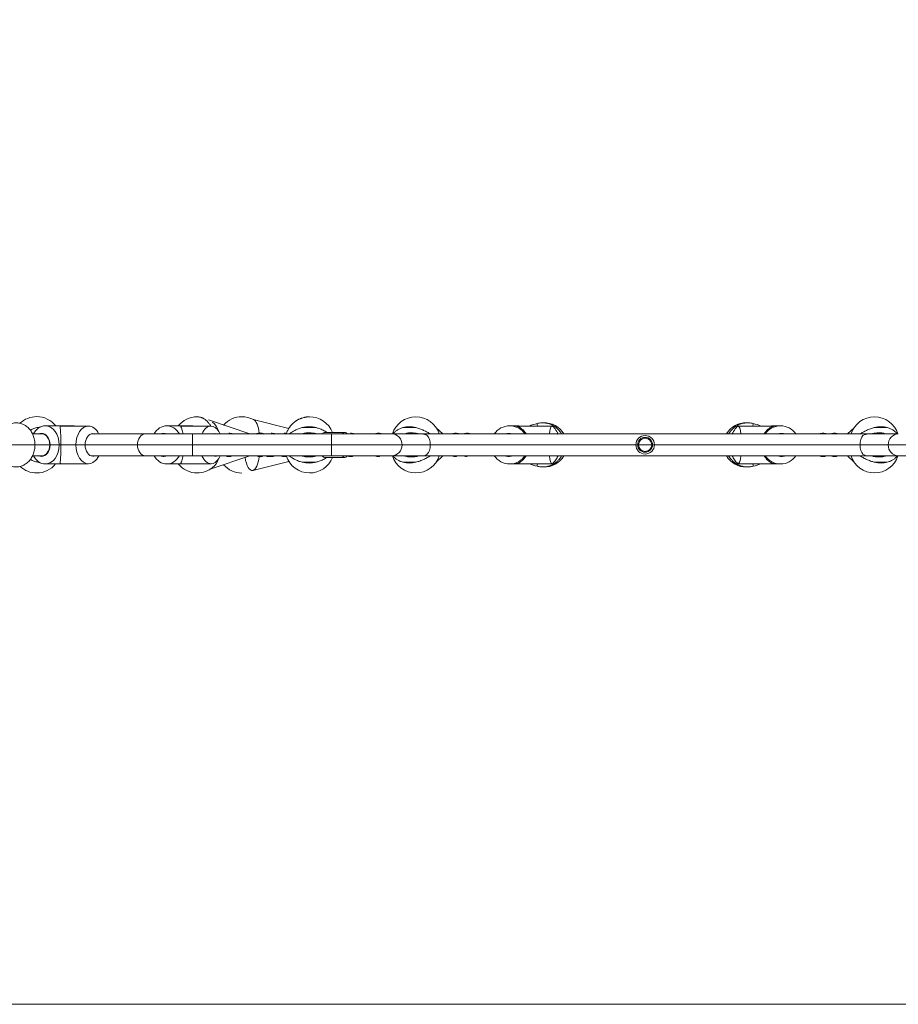
# Model space of a CAD drawing. Units: millimetres. Extents: x -2731 to 9373, y -8174 to 6609.
# Drawn here: x 1069 to 2681, y -1 to 1806 of the extents above; entities that cross this region are included whole.
import ezdxf

# ---------------------------------------------------------------- set-up
doc = ezdxf.new("R2010")
doc.units = ezdxf.units.MM
doc.header["$MEASUREMENT"] = 0
doc.layers.add('PRO_Equipment', color=7, linetype='Continuous', lineweight=20)
doc.layers.add('PRO_FHOF', color=5, linetype='Continuous', lineweight=20)

msp = doc.modelspace()

# ---------------------------------------------------------------- linework, layer by layer
at = {"layer": 'PRO_Equipment'}
for p, q in [((1491.2, 1045.8), (1415.3, 1071.6)), ((1562.8, 1056.2), (1497.4, 1072.5)), ((1105.1, 1058), (1102.1, 1058)), ((1105.1, 1058), (1102.1, 1058)), ((1167, 1060.8), (1115.4, 1060.8)), ((1167, 1060.8), (1115.4, 1060.8)), ((1195.2, 1060.4), (1145.3, 1060.4)), ((1195.2, 1060.4), (1145.3, 1060.4)), ((1384.3, 1060.8), (1338.7, 1060.8)), ((1420, 1060.4), (1365.9, 1060.4)), ((1587.4, 1057.6), (1612.7, 1057.6)), ((1665.5, 1048.8), (1628.7, 1048.8)), ((1772.2, 1057.6), (1796.1, 1057.6)), ((1845.5, 1045.8), (1833.2, 1057.3)), ((1982.1, 1060.8), (1968.1, 1060.8)), ((2046, 1060.4), (1980.1, 1060.4)), ((2453.3, 1060.4), (2387.4, 1060.4)), ((2465.3, 1060.8), (2451.4, 1060.8)), ((2600.2, 1057.3), (2587.9, 1045.8)), ((2661.2, 1057.6), (2637.3, 1057.6)), ((1112, 1045.8), (1092.5, 1045.8)), ((1112, 1045.8), (1092.5, 1045.8)), ((1299.4, 1045.8), (1199.8, 1045.8)), ((1386.2, 1045.8), (1299.4, 1045.8)), ((1386.2, 1045.8), (1386.2, 1025.8)), ((1641.1, 1045.8), (1386.2, 1045.8)), ((1641.1, 1045.8), (1641.1, 1025.8)), ((1752.1, 1045.8), (1641.1, 1045.8)), ((1807.6, 1045.8), (1752.1, 1045.8)), ((2625.6, 1045.8), (1807.6, 1045.8)), ((2681.3, 1045.8), (2625.8, 1045.8)), ((516.7, 1025.8), (3922.4, 1025.8)), ((1386.2, 1025.8), (1386.2, 1005.8)), ((1641.1, 1025.8), (1641.1, 1005.8)), ((1092.5, 1005.8), (1112, 1005.8)), ((1092.5, 1005.8), (1112, 1005.8)), ((1104.5, 994.1), (1102.1, 994.1)), ((1104.5, 994.1), (1102.1, 994.1)), ((1199.8, 1005.8), (1299.4, 1005.8)), ((1315.5, 1005.8), (1214.1, 1005.8)), ((1214.1, 1005.8), (1336.4, 1005.8)), ((1299.4, 1005.8), (1386.2, 1005.8)), ((1386.2, 1005.8), (1641.1, 1005.8)), ((1418.3, 981.1), (1491.2, 1005.8)), ((1600.2, 1005.8), (1425.5, 1005.8)), ((1496.6, 978.9), (1562.8, 995.5)), ((1587.4, 994.1), (1612.7, 994.1)), ((1600.2, 1005.8), (2833.2, 1005.8)), ((1628.6, 1002.8), (1665.5, 1002.8)), ((1641.1, 1005.8), (1752.1, 1005.8)), ((1752.1, 1005.8), (1807.6, 1005.8)), ((1772.2, 994.1), (1796.1, 994.1)), ((1785, 1005.8), (1970.8, 1005.8)), ((1833.2, 994.3), (1845.5, 1005.8)), ((2055.1, 1005.8), (2153.9, 1005.8)), ((2153.9, 1005.8), (2198.6, 1005.8)), ((2234.9, 1005.8), (2279.6, 1005.8)), ((2279.6, 1005.8), (2378.3, 1005.8)), ((2462.7, 1005.8), (2648.4, 1005.8)), ((2587.9, 1005.8), (2600.2, 994.3)), ((2625.8, 1005.8), (2681.3, 1005.8)), ((2661.2, 994.1), (2637.3, 994.1)), ((1115.4, 990.8), (1167, 990.8)), ((1115.4, 990.8), (1167, 990.8)), ((1145.3, 991.2), (1195.2, 991.2)), ((1145.3, 991.2), (1195.2, 991.2)), ((1338.7, 990.8), (1384.3, 990.8)), ((1365.9, 991.2), (1420, 991.2)), ((1968.1, 990.8), (1982.1, 990.8)), ((1980.1, 991.2), (2046, 991.2)), ((2387.4, 991.2), (2453.3, 991.2)), ((2451.4, 990.8), (2465.3, 990.8))]:
    msp.add_line(p, q, dxfattribs=at)
for centre, radius, start, end in [((1100, 1032.7), 45, 90, 133.1073), ((1100, 1032.7), 45, 90, 133.1073), ((1100, 1032.7), 45, 38.6304, 90), ((1100, 1032.7), 45, 38.6304, 90), ((1394.6, 1032.3), 45, 90.0007, 140.7093), ((1476.7, 1032.5), 45, 90.0005, 138.7406), ((1476.7, 1032.5), 45, 61.7899, 90.0005), ((1600.9, 1032.3), 45, 21.5049, 90.0006), ((1795.8, 1032.3), 45, 89.9993, 162.532), ((1795.8, 1032.3), 45, 17.4614, 89.9993), ((2032.2, 1025.8), 40.5, 29.5911, 92.78), ((2401.2, 1025.8), 40.5, 87.2216, 150.4083), ((2637.6, 1032.3), 45, 89.9996, 162.5383), ((2637.6, 1032.3), 45, 17.4677, 89.9996), ((1452.8, 1032.3), 15, 64.1307, 90.0019), ((1510, 1032.5), 15, 90.0019, 117.579), ((1510, 1032.5), 15, 62.4177, 90.0019), ((1530.6, 1032.3), 15, 64.1306, 90.002), ((1554.5, 1032.3), 15, 75.1231, 90.0028), ((1676.1, 1032.3), 15, 64.1261, 89.9976), ((1727.5, 1032.3), 15, 90.0009, 115.807), ((1727.5, 1032.3), 15, 64.1946, 90.0009), ((1869, 1032.3), 15, 89.9975, 115.804), ((1869, 1032.3), 15, 64.1916, 89.9975), ((1890.3, 1032.3), 15, 89.9963, 115.8096), ((1890.3, 1032.3), 15, 64.1905, 89.9963), ((2216.7, 1026), 17, 90, 270), ((2216.7, 1026), 17, 90, 270), ((2216.7, 1026), 13.6, 90, 270), ((2216.7, 1026), 12.1, 90, 180), ((2216.7, 1026), 17, 270, 90), ((2216.7, 1026), 17, 270, 90), ((2216.7, 1026), 13.6, 270, 90), ((2216.7, 1026), 12.1, 0, 90), ((2543.1, 1032.3), 15, 90.0005, 115.8066), ((2543.1, 1032.3), 15, 64.1943, 90.0005), ((2564.4, 1032.3), 15, 89.9993, 115.8055), ((2564.4, 1032.3), 15, 64.1932, 89.9993), ((2216.7, 1026), 12.1, 180, 0), ((1452.8, 1019.3), 15, 244.1557, 269.9981), ((1452.8, 1019.3), 15, 269.9981, 295.8477), ((1510, 1019.1), 15, 242.4293, 269.9981), ((1510, 1019.1), 15, 269.9981, 297.5739), ((1526.1, 1019.3), 15, 244.1539, 270.0037), ((1530.6, 1019.3), 15, 244.1556, 269.998), ((1526.1, 1019.3), 15, 270.0037, 278.5478), ((1530.6, 1019.3), 15, 269.998, 295.8476), ((1554.5, 1019.3), 15, 244.1482, 269.9971), ((1554.5, 1019.3), 15, 269.9971, 284.8286), ((1600.9, 1019.3), 45, 197.4592, 269.9994), ((1600.9, 1019.3), 45, 269.9994, 338.489), ((1676.1, 1019.3), 15, 245.2276, 270.0023), ((1676.1, 1019.3), 15, 270.0023, 295.8447), ((1727.5, 1019.3), 15, 244.1427, 269.999), ((1795.8, 1019.3), 45, 197.4602, 270.0006), ((1795.8, 1019.3), 45, 270.0006, 342.5417), ((1869, 1019.3), 15, 244.1529, 270.0024), ((1890.3, 1019.3), 15, 244.1541, 270.0036), ((2032.2, 1025.8), 40.5, 267.2174, 330.4065), ((2401.2, 1025.8), 40.5, 209.5927, 272.7838), ((2543.1, 1019.3), 15, 244.1572, 269.9996), ((2543.1, 1019.3), 15, 269.9996, 295.802), ((2543.1, 1019.3), 15, 269.9996, 295.8421), ((2564.4, 1019.3), 15, 244.1582, 270.0008), ((2564.4, 1019.3), 15, 270.0008, 295.8032), ((2564.4, 1019.3), 15, 270.0008, 295.8433), ((2637.6, 1019.3), 45, 197.4586, 270.0004), ((2637.6, 1019.3), 45, 270.0004, 342.5449), ((1100, 1019.3), 45, 227.4987, 270), ((1100, 1019.3), 45, 227.4987, 270), ((1100, 1019.3), 45, 270, 320.7022), ((1100, 1019.3), 45, 270, 320.7022), ((1394.6, 1019.3), 45, 219.2974, 269.9993), ((1394.6, 1019.3), 45, 269.9993, 308.749), ((1476.7, 1019.1), 45, 221.2602, 269.9995)]:
    msp.add_arc(centre, radius, start, end, dxfattribs=at)
at = {"layer": 'PRO_Equipment', "extrusion": (0, 0, -1)}
for centre, major_axis, ratio, start_param, end_param in [((1408.7, 1032.3), (0, -40.4), 0.707107, 3.662289, 4.225397), ((1115.4, 1025.8), (0, -35), 0.745441, 2.179082, 3.141593), ((1115.4, 1025.8), (0, -35), 0.745441, 2.179082, 3.141593), ((1104.4, 1024.7), (-37.7, -20.4), 0.746677, 1.898719, 2.023185), ((1104.4, 1024.7), (-37.7, -20.4), 0.746677, 1.898719, 2.023185), ((1115.4, 1025.8), (0, -35), 0.745441, 3.141593, 4.712389), ((1115.4, 1025.8), (0, -35), 0.745441, 3.141593, 4.712389), ((1167, 1025.8), (0, -35), 0.745441, 3.141593, 3.288721), ((1167, 1025.8), (0, -35), 0.745441, 3.141593, 3.288721), ((1195.2, 1025.8), (0, 34.6), 0.666572, 4.712389, 6.283185), ((1195.2, 1025.8), (0, 34.6), 0.666572, 4.712389, 6.283185), ((1195.2, 1025.8), (0, 34.6), 0.666572, 0, 0.954851), ((1195.2, 1025.8), (0, 34.6), 0.666572, 0, 0.954851), ((1338.7, 1025.8), (0, -35), 0.80837, 2.179078, 3.141593), ((1338.7, 1025.8), (0, -35), 0.80837, 3.141593, 4.103993), ((1384.3, 1025.8), (0, -35), 0.80837, 3.141593, 3.288767), ((1420, 1025.8), (0, 34.6), 0.588674, 5.32827, 6.283185), ((1420, 1025.8), (0, 34.6), 0.588674, 0, 0.776405), ((1628.7, 1025.8), (0, -23), 0.390731, 2.625425, 3.141593), ((1628.7, 1025.8), (0, -23), 0.374607, 2.625434, 3.141593), ((1665.5, 1025.8), (0, -23), 0.390731, 2.62479, 3.141593), ((1665.8, 1025.8), (0, -23), 0.374607, 2.625433, 3.141593), ((1665.5, 1025.8), (0, -23), 0.390731, 3.141593, 3.657835), ((1665.8, 1025.8), (0, -23), 0.374607, 3.141593, 3.657826), ((1968.1, 1025.8), (0, -35), 0.983685, 2.17907, 3.141593), ((1968.1, 1025.8), (0, -35), 0.983685, 3.141593, 4.104115), ((1982.1, 1025.8), (0, -35), 0.983685, 3.141593, 3.288854), ((2387.4, 1025.8), (0, 34.6), 0.179898, 6.106171, 6.283185), ((2387.4, 1025.8), (0, 34.6), 0.179898, 0, 0.954957), ((2410.7, 1048.1), (-4.2, -17), 0.051035, 3.14166, 3.889156), ((2641.3, 1024.3), (-38.9, -18), 0.764978, 1.81354, 2.41338), ((1108.7, 1025.8), (0, -21.2), 0.745441, 2.804131, 3.141593), ((1108.7, 1025.8), (0, -21.2), 0.745441, 2.804131, 3.141593), ((1108.7, 1025.8), (0, -21.2), 0.745441, 3.141593, 6.283185), ((1108.7, 1025.8), (0, -21.2), 0.745441, 3.141593, 6.283185), ((1202.8, 1025.8), (0, 20.8), 0.666572, 3.141593, 6.283185), ((1202.8, 1025.8), (0, 20.8), 0.666572, 3.141593, 6.283185), ((1202.8, 1025.8), (0, 20.8), 0.666572, 0, 0.281638), ((1202.8, 1025.8), (0, 20.8), 0.666572, 0, 0.281638), ((1332.7, 1025.8), (0, -21.2), 0.80837, 2.80366, 3.141593), ((1332.7, 1025.8), (0, -21.2), 0.80837, 3.141593, 3.479431), ((1428.2, 1025.8), (0, 20.8), 0.588674, 6.001661, 6.283185), ((1428.2, 1025.8), (0, 20.8), 0.588674, 0, 0.281523), ((1752.1, 1025.8), (0, 20), 0.925073, 0, 1.570796), ((1966.3, 1025.8), (0, -21.2), 0.983685, 2.803601, 3.141593), ((1966.3, 1025.8), (0, -20.5), 0.983685, 2.920393, 3.141593), ((1966.3, 1025.8), (0, -21.2), 0.983685, 3.141593, 3.479584), ((1966.3, 1025.8), (0, -20.5), 0.983685, 3.141593, 3.362778), ((2055.9, 1025.8), (0, 20.5), 0.179898, 6.061869, 6.283185), ((2055.9, 1025.8), (0, 20.5), 0.179898, 0, 0.221087), ((2377.5, 1025.8), (0, 20.8), 0.179898, 6.00205, 6.283185), ((2377.5, 1025.8), (0, 20.8), 0.179898, 0, 0.281829), ((2681.3, 1025.8), (0, -20), 0.925073, 1.570796, 3.141593), ((1115.4, 1025.8), (0, -35), 0.745441, 4.712389, 6.283185), ((1115.4, 1025.8), (0, -35), 0.745441, 4.712389, 6.283185), ((1195.2, 1025.8), (0, 34.6), 0.666572, 3.141593, 4.712389), ((1195.2, 1025.8), (0, 34.6), 0.666572, 3.141593, 4.712389), ((1752.1, 1025.8), (0, 20), 0.925073, 1.570796, 3.141593), ((2681.3, 1025.8), (0, -20), 0.925073, 0, 1.570796), ((1115.4, 1025.8), (0, -35), 0.745441, 0, 0.962511), ((1115.4, 1025.8), (0, -35), 0.745441, 0, 0.962511), ((1108.7, 1025.8), (0, -21.2), 0.745441, 0, 0.337462), ((1108.7, 1025.8), (0, -21.2), 0.745441, 0, 0.337462), ((1195.2, 1025.8), (0, 34.6), 0.666572, 2.186739, 3.141593), ((1195.2, 1025.8), (0, 34.6), 0.666572, 2.186739, 3.141593), ((1202.8, 1025.8), (0, 20.8), 0.666572, 2.859952, 3.141593), ((1202.8, 1025.8), (0, 20.8), 0.666572, 2.859952, 3.141593), ((1338.7, 1025.8), (0, -35), 0.80837, 0, 0.962422), ((1332.7, 1025.8), (0, -21.2), 0.80837, 0, 0.337922), ((1332.7, 1025.8), (0, -21.2), 0.80837, 5.945263, 6.283185), ((1338.7, 1025.8), (0, -35), 0.80837, 5.320764, 6.283185), ((1420, 1025.8), (0, 34.6), 0.588674, 3.141593, 4.096511), ((1420, 1025.8), (0, 34.6), 0.588674, 2.365187, 3.141593), ((1428.2, 1025.8), (0, 20.8), 0.588674, 3.141593, 3.42322), ((1428.2, 1025.8), (0, 20.8), 0.588674, 2.859964, 3.141593), ((1495.4, 1019.1), (0, 40.4), 0.351403, 3.053867, 4.29711), ((1495.4, 1019.1), (0, 40.4), 0.351403, 1.949845, 3.053867), ((1600.7, 1027.3), (42.9, 1.5), 0.810908, 1.313441, 1.913281), ((1792.1, 1027.3), (38.9, 18), 0.764978, 1.81354, 2.41338), ((1968.1, 1025.8), (0, -35), 0.983685, 0, 0.962556), ((1966.3, 1025.8), (0, -21.2), 0.983685, 0, 0.338125), ((1966.3, 1025.8), (0, -20.5), 0.983685, 0, 0.221394), ((1966.3, 1025.8), (0, -21.2), 0.983685, 5.94506, 6.283185), ((1966.3, 1025.8), (0, -20.5), 0.983685, 6.061791, 6.283185), ((1968.1, 1025.8), (0, -35), 0.983685, 5.320629, 6.283185), ((2055.9, 1025.8), (0, 20.5), 0.179898, 3.141593, 3.362674), ((2055.9, 1025.8), (0, 20.5), 0.179898, 2.920629, 3.141593), ((2377.5, 1025.8), (0, 20.8), 0.179898, 3.141593, 3.422921), ((2377.5, 1025.8), (0, 20.8), 0.179898, 2.861059, 3.141593), ((2387.4, 1025.8), (0, 34.6), 0.179898, 2.186685, 3.141593), ((1167, 1025.8), (0, -35), 0.745441, 6.136043, 6.283185), ((1167, 1025.8), (0, -35), 0.745441, 6.136043, 6.283185), ((1384.3, 1025.8), (0, -35), 0.80837, 6.135998, 6.283185), ((1982.1, 1025.8), (0, -35), 0.983685, 6.135913, 6.283185), ((2387.4, 1025.8), (0, 34.6), 0.179898, 3.141593, 3.318607), ((2410.7, 1003.5), (-4.2, 17), 0.051035, 2.394028, 3.141526)]:
    msp.add_ellipse(centre, major_axis=major_axis, ratio=ratio, start_param=start_param, end_param=end_param, dxfattribs=at)
at = {"layer": 'PRO_Equipment'}
for centre, major_axis, ratio, start_param, end_param in [((1495.4, 1032.5), (0, -40.4), 0.351403, 1.949846, 2.954477), ((1600.7, 1024.3), (42.9, -1.5), 0.810908, 1.313441, 1.913281), ((1792.1, 1024.3), (38.9, -18), 0.764978, 1.81354, 2.41338), ((2022.7, 1048.1), (4.2, -17), 0.051035, 3.14166, 3.889145), ((2046, 1025.8), (0, 34.6), 0.179898, 0, 0.954967), ((2046, 1025.8), (0, 34.6), 0.179898, 6.106171, 6.283185), ((2465.3, 1025.8), (0, -35), 0.983685, 3.141593, 4.104115), ((2451.4, 1025.8), (0, -35), 0.983685, 3.141593, 3.288854), ((2465.3, 1025.8), (0, -35), 0.983685, 2.17907, 3.141593), ((1108.7, 1025.8), (0, 20.5), 0.745441, 0, 0.22016), ((1108.7, 1025.8), (0, 20.5), 0.745441, 0, 0.22016), ((1108.7, 1025.8), (0, 20.5), 0.745441, 4.712389, 6.283185), ((1108.7, 1025.8), (0, 20.5), 0.745441, 4.712389, 6.283185), ((1202.8, 1025.8), (0, 20.5), 0.666572, 6.062682, 6.283185), ((1202.8, 1025.8), (0, 20.5), 0.666572, 6.062682, 6.283185), ((1299.4, 1025.8), (0, 20), 0.723215, 0, 1.570796), ((1332.7, 1025.8), (0, 20.5), 0.80837, 0, 0.220946), ((1332.7, 1025.8), (0, 20.5), 0.80837, 6.062793, 6.283185), ((1428.2, 1025.8), (0, 20.5), 0.588674, 0, 0.221056), ((1428.2, 1025.8), (0, 20.5), 0.588674, 6.062213, 6.283185), ((1807.6, 1025.8), (0, 20), 0.925073, 5.759587, 6.283185), ((1811.4, 1025.8), (0, -20), 0.545285, 1.570796, 2.617994), ((2055.9, 1025.8), (0, 20.8), 0.179898, 0, 0.282021), ((2055.9, 1025.8), (0, 20.8), 0.179898, 6.00205, 6.283185), ((2377.5, 1025.8), (0, 20.5), 0.179898, 0, 0.221196), ((2377.5, 1025.8), (0, 20.5), 0.179898, 6.061977, 6.283185), ((2467.1, 1025.8), (0, -21.2), 0.983685, 3.141593, 3.479584), ((2467.1, 1025.8), (0, -20.5), 0.983685, 3.141593, 3.362778), ((2467.1, 1025.8), (0, -21.2), 0.983685, 2.803601, 3.141593), ((2467.1, 1025.8), (0, -20.5), 0.983685, 2.920407, 3.141593), ((2622, 1025.8), (0, 20), 0.545285, 0.523599, 1.570796), ((2625.8, 1025.8), (0, -20), 0.925073, 3.141593, 3.665191), ((1108.7, 1025.8), (0, 20.5), 0.745441, 3.141593, 4.712389), ((1108.7, 1025.8), (0, 20.5), 0.745441, 3.141593, 4.712389), ((1299.4, 1025.8), (0, 20), 0.723215, 1.570796, 3.141593), ((1811.4, 1025.8), (0, -20), 0.545285, 0.523599, 1.570796), ((2622, 1025.8), (0, 20), 0.545285, 1.570796, 2.617994), ((1104.4, 1027.3), (-37.7, 20.4), 0.746678, 1.898721, 1.992554), ((1104.4, 1027.3), (-37.7, 20.4), 0.746678, 1.898721, 1.992554), ((1108.7, 1025.8), (0, 20.5), 0.745441, 2.922044, 3.141593), ((1108.7, 1025.8), (0, 20.5), 0.745441, 2.922044, 3.141593), ((1202.8, 1025.8), (0, 20.5), 0.666572, 3.141593, 3.3621), ((1202.8, 1025.8), (0, 20.5), 0.666572, 3.141593, 3.3621), ((1332.7, 1025.8), (0, 20.5), 0.80837, 2.921872, 3.141593), ((1332.7, 1025.8), (0, 20.5), 0.80837, 3.141593, 3.362089), ((1408.7, 1019.3), (0, 40.4), 0.707107, 3.662289, 4.225233), ((1428.2, 1025.8), (0, 20.5), 0.588674, 2.921229, 3.141593), ((1428.2, 1025.8), (0, 20.5), 0.588674, 3.141593, 3.36268), ((1600.2, 1025.8), (0, -20), 0.534428, 6.275048, 6.283185), ((1628.6, 1025.8), (0, 23), 0.390731, 2.62523, 3.141593), ((1665.5, 1025.8), (0, 23), 0.390731, 2.62523, 3.141593), ((1665.5, 1025.8), (0, 23), 0.390731, 3.141593, 3.657899), ((1807.6, 1025.8), (0, 20), 0.925073, 3.141593, 3.665191), ((2046, 1025.8), (0, 34.6), 0.179898, 2.186674, 3.141593), ((2055.9, 1025.8), (0, 20.8), 0.179898, 2.861059, 3.141593), ((2055.9, 1025.8), (0, 20.8), 0.179898, 3.141593, 3.422921), ((2377.5, 1025.8), (0, 20.5), 0.179898, 2.920629, 3.141593), ((2377.5, 1025.8), (0, 20.5), 0.179898, 3.141593, 3.362566), ((2465.3, 1025.8), (0, -35), 0.983685, 5.320629, 6.283185), ((2467.1, 1025.8), (0, -21.2), 0.983685, 5.94506, 6.283185), ((2467.1, 1025.8), (0, -20.5), 0.983685, 6.061791, 6.283185), ((2465.3, 1025.8), (0, -35), 0.983685, 0, 0.962556), ((2467.1, 1025.8), (0, -21.2), 0.983685, 0, 0.338125), ((2467.1, 1025.8), (0, -20.5), 0.983685, 0, 0.221394), ((2625.8, 1025.8), (0, -20), 0.925073, 5.759587, 6.283185), ((2641.3, 1027.3), (-38.9, 18), 0.764978, 1.81354, 2.41338), ((2022.7, 1003.5), (4.2, 17), 0.051035, 2.394038, 3.141526), ((2046, 1025.8), (0, 34.6), 0.179898, 3.141593, 3.318607), ((2451.4, 1025.8), (0, -35), 0.983685, 6.135913, 6.283185)]:
    msp.add_ellipse(centre, major_axis=major_axis, ratio=ratio, start_param=start_param, end_param=end_param, dxfattribs=at)
for points, knots in [([(1053, 986.9), (1055.9, 985.9), (1059, 985.4), (1063.2, 985.3), (1064.3, 985.3), (1066.7, 985.5), (1069.5, 986), (1072.8, 987), (1075.4, 988.1), (1077.9, 989.4), (1080.9, 991.3), (1084.1, 994), (1087.1, 997.1), (1090.5, 1001.7), (1092.5, 1005.6), (1094.2, 1009.7), (1095.1, 1012.5), (1096.1, 1016.8), (1096.8, 1021.3), (1097, 1025.8), (1096.8, 1030.3), (1096.1, 1034.8), (1095.1, 1039.1), (1093.2, 1044.7), (1090.5, 1049.9), (1087.1, 1054.5), (1084.1, 1057.6), (1082, 1059.4), (1079.1, 1061.5), (1077.3, 1062.6), (1073.5, 1064.4), (1070.2, 1065.5), (1066.7, 1066.1), (1064.6, 1066.3), (1063.2, 1066.3), (1059.1, 1066.3), (1055.6, 1065.6), (1053, 1064.7)], [0, 0, 0, 0, 0.070312, 0.070312, 0.09375, 0.09375, 0.125, 0.15625, 0.171875, 0.1875, 0.21875, 0.25, 0.28125, 0.3125, 0.375, 0.375, 0.40625, 0.4375, 0.46875, 0.5, 0.53125, 0.5625, 0.59375, 0.625, 0.6875, 0.71875, 0.75, 0.78125, 0.78125, 0.828125, 0.828125, 0.875, 0.90625, 0.90625, 0.921875, 0.9375, 1, 1, 1, 1]), ([(1053, 986.9), (1055.9, 985.9), (1059, 985.4), (1063.2, 985.3), (1064.3, 985.3), (1066.7, 985.5), (1069.5, 986), (1072.8, 987), (1075.4, 988.1), (1077.9, 989.4), (1080.9, 991.3), (1084.1, 994), (1087.1, 997.1), (1090.5, 1001.7), (1092.5, 1005.6), (1094.2, 1009.7), (1095.1, 1012.5), (1096.1, 1016.8), (1096.8, 1021.3), (1097, 1025.8), (1096.8, 1030.3), (1096.1, 1034.8), (1095.1, 1039.1), (1093.2, 1044.7), (1090.5, 1049.9), (1087.1, 1054.5), (1084.1, 1057.6), (1082, 1059.4), (1079.1, 1061.5), (1077.3, 1062.6), (1073.5, 1064.4), (1070.2, 1065.5), (1066.7, 1066.1), (1064.6, 1066.3), (1063.2, 1066.3), (1059.1, 1066.3), (1055.6, 1065.6), (1053, 1064.7)], [0, 0, 0, 0, 0.070312, 0.070312, 0.09375, 0.09375, 0.125, 0.15625, 0.171875, 0.1875, 0.21875, 0.25, 0.28125, 0.3125, 0.375, 0.375, 0.40625, 0.4375, 0.46875, 0.5, 0.53125, 0.5625, 0.59375, 0.625, 0.6875, 0.71875, 0.75, 0.78125, 0.78125, 0.828125, 0.828125, 0.875, 0.90625, 0.90625, 0.921875, 0.9375, 1, 1, 1, 1]), ([(1394.6, 1077.3), (1394.9, 1077.3), (1395.5, 1077.3), (1396.4, 1077.2), (1397.4, 1077.1), (1398.1, 1077), (1399, 1076.9), (1400, 1076.7), (1401.1, 1076.4), (1402.2, 1076), (1402.8, 1075.8), (1403.5, 1075.5), (1403.8, 1075.4), (1404.4, 1075.1), (1405.1, 1074.8), (1405.8, 1074.4), (1406.3, 1074.1), (1407.1, 1073.7), (1408.1, 1073.1), (1408.9, 1072.5), (1409.4, 1072.1), (1409.8, 1071.8), (1410.3, 1071.4), (1410.8, 1071), (1411.5, 1070.4), (1412.2, 1069.8), (1413, 1069.1), (1413.7, 1068.3), (1414.5, 1067.4), (1415.1, 1066.7), (1416, 1065.6), (1416.9, 1064.4), (1417.9, 1063), (1418.5, 1062), (1418.9, 1061.4), (1419.2, 1060.8), (1419.4, 1060.4)], [0, 0, 0, 0, 0.03125, 0.0625, 0.09375, 0.140625, 0.140625, 0.1875, 0.25, 0.25, 0.3125, 0.3125, 0.328125, 0.34375, 0.375, 0.40625, 0.421875, 0.4375, 0.5, 0.53125, 0.53125, 0.5625, 0.578125, 0.59375, 0.625, 0.65625, 0.6875, 0.71875, 0.75, 0.796875, 0.796875, 0.875, 0.9375, 0.9375, 0.96875, 1, 1, 1, 1]), ([(1600.9, 1077.3), (1600.3, 1077.3), (1599.5, 1077.3), (1598.3, 1077.2), (1597.2, 1077.2), (1596.5, 1077.1), (1595.6, 1077), (1594.9, 1076.9), (1593.6, 1076.7), (1592.4, 1076.5), (1591.2, 1076.3), (1589.5, 1075.9), (1588.1, 1075.4), (1586.4, 1074.9), (1585.3, 1074.5), (1583.6, 1073.8), (1582, 1073.1), (1580.9, 1072.6), (1579.3, 1071.8), (1578, 1071.1), (1576.5, 1070.1), (1575.5, 1069.5), (1574.8, 1068.9), (1573.4, 1067.9), (1572.4, 1067.1), (1571.1, 1066), (1570.3, 1065.3), (1569.6, 1064.6), (1568.7, 1063.7), (1567.8, 1062.8), (1566.5, 1061.3), (1565.6, 1060.2), (1564.9, 1059.2), (1564.2, 1058.3), (1563.3, 1057), (1562.1, 1055), (1560.6, 1052.4), (1559.7, 1050.3), (1559, 1048.6), (1558.7, 1047.8), (1558.3, 1046.7), (1558.1, 1046.1), (1558, 1045.8)], [0, 0, 0, 0, 0.03125, 0.046875, 0.0625, 0.085937, 0.085937, 0.109375, 0.125, 0.15625, 0.171875, 0.1875, 0.25, 0.25, 0.28125, 0.3125, 0.34375, 0.375, 0.375, 0.4375, 0.453125, 0.46875, 0.5, 0.5, 0.5625, 0.5625, 0.59375, 0.617188, 0.617188, 0.65625, 0.6875, 0.71875, 0.734375, 0.75, 0.78125, 0.8125, 0.875, 0.9375, 0.9375, 0.96875, 0.984375, 1, 1, 1, 1]), ([(2018.5, 1065.1), (2021.1, 1065.8), (2023.9, 1066.2), (2028.2, 1066.3), (2029.9, 1066.3), (2033.2, 1066), (2034.8, 1065.8), (2039.1, 1064.9), (2041.7, 1064.1), (2046.3, 1062.2), (2050.1, 1060.1), (2054.5, 1056.8), (2056.9, 1054.5), (2058.4, 1052.9), (2060.5, 1050.4), (2062.4, 1047.7), (2063.5, 1045.8)], [0, 0, 0, 0, 0.15625, 0.15625, 0.25, 0.25, 0.34375, 0.34375, 0.5, 0.5, 0.625, 0.75, 0.8125, 0.8125, 0.875, 1, 1, 1, 1]), ([(2414.9, 1065.1), (2412.3, 1065.8), (2409.6, 1066.2), (2405.2, 1066.3), (2403.5, 1066.3), (2400.3, 1066), (2398.6, 1065.8), (2394.3, 1064.9), (2391.7, 1064.1), (2387.2, 1062.2), (2383.3, 1060.1), (2378.9, 1056.8), (2376.6, 1054.5), (2375.1, 1052.9), (2372.9, 1050.4), (2371, 1047.7), (2370, 1045.8)], [0, 0, 0, 0, 0.15625, 0.15625, 0.25, 0.25, 0.34375, 0.34375, 0.5, 0.5, 0.625, 0.75, 0.8125, 0.8125, 0.875, 1, 1, 1, 1]), ([(1144.5, 1025.8), (1144.5, 1028.5), (1144.5, 1032.6), (1144.4, 1037.7), (1144.3, 1040.1), (1144.2, 1043.6), (1144, 1046.8), (1143.9, 1049.3), (1143.8, 1050.5), (1143.8, 1050.9), (1143.7, 1052.4), (1143.5, 1054.8), (1143.3, 1056.6), (1143.2, 1057.8), (1143.2, 1058.5), (1143.2, 1059.3), (1143.3, 1059.7), (1143.4, 1060), (1143.5, 1060.1), (1143.7, 1060.2), (1144, 1060.3), (1144.1, 1060.4), (1144.6, 1060.4), (1144.9, 1060.4), (1145.3, 1060.4)], [0, 0, 0, 0, 0.125, 0.1875, 0.25, 0.25, 0.375, 0.4375, 0.4375, 0.46875, 0.46875, 0.5625, 0.6875, 0.6875, 0.75, 0.8125, 0.875, 0.875, 0.90625, 0.9375, 0.9375, 0.96875, 0.96875, 1, 1, 1, 1]), ([(1144.5, 1025.8), (1144.5, 1028.5), (1144.5, 1032.6), (1144.4, 1037.7), (1144.3, 1040.1), (1144.2, 1043.6), (1144, 1046.8), (1143.9, 1049.3), (1143.8, 1050.5), (1143.8, 1050.9), (1143.7, 1052.4), (1143.5, 1054.8), (1143.3, 1056.6), (1143.2, 1057.8), (1143.2, 1058.5), (1143.2, 1059.3), (1143.3, 1059.7), (1143.4, 1060), (1143.5, 1060.1), (1143.7, 1060.2), (1144, 1060.3), (1144.1, 1060.4), (1144.6, 1060.4), (1144.9, 1060.4), (1145.3, 1060.4)], [0, 0, 0, 0, 0.125, 0.1875, 0.25, 0.25, 0.375, 0.4375, 0.4375, 0.46875, 0.46875, 0.5625, 0.6875, 0.6875, 0.75, 0.8125, 0.875, 0.875, 0.90625, 0.9375, 0.9375, 0.96875, 0.96875, 1, 1, 1, 1]), ([(1368.3, 1045.8), (1368.1, 1047.5), (1367.8, 1049), (1367.4, 1051), (1366.7, 1054), (1366, 1056.2), (1365.4, 1057.8), (1365.2, 1058.2), (1364.9, 1059), (1364.7, 1059.4), (1364.6, 1059.9), (1364.5, 1060.1), (1364.7, 1060.3), (1364.8, 1060.3), (1365, 1060.4), (1365.2, 1060.4), (1365.6, 1060.4), (1365.9, 1060.4)], [0, 0, 0, 0, 0.15625, 0.15625, 0.25, 0.53125, 0.53125, 0.625, 0.625, 0.78125, 0.78125, 0.875, 0.90625, 0.9375, 0.9375, 0.96875, 1, 1, 1, 1]), ([(1632.7, 1048.8), (1630.7, 1050.1), (1626.1, 1052.8), (1619.2, 1055.7), (1614.6, 1057.1), (1612.7, 1057.6)], [0, 0, 0, 0, 0.375, 0.75, 1, 1, 1, 1]), ([(1980.1, 1060.4), (1980, 1060.4), (1980, 1060.4), (1980.2, 1060.4), (1980.4, 1060.3), (1981, 1060.1), (1981.7, 1059.9), (1982.5, 1059.7), (1983.8, 1059.2), (1984.8, 1058.7), (1986.6, 1057.8), (1989.1, 1056.4), (1992.1, 1053.9), (1994.2, 1051.5), (1995.1, 1050.5), (1995.5, 1050), (1996.7, 1048.4), (1997.5, 1047.1), (1998.2, 1045.8)], [0, 0, 0, 0, 0.046875, 0.046875, 0.09375, 0.125, 0.1875, 0.25, 0.25, 0.40625, 0.40625, 0.5, 0.75, 0.8125, 0.8125, 0.875, 0.875, 1, 1, 1, 1]), ([(2057, 1045.8), (2055.5, 1049.1), (2053.6, 1052.2), (2050.1, 1056.7), (2048.6, 1058.4), (2047.1, 1059.9)], [0, 0, 0, 0, 0.625, 0.625, 1, 1, 1, 1]), ([(2376.4, 1045.8), (2378, 1049.1), (2379.8, 1052.2), (2383.4, 1056.7), (2384.8, 1058.4), (2386.4, 1059.9)], [0, 0, 0, 0, 0.625, 0.625, 1, 1, 1, 1]), ([(2453.3, 1060.4), (2453.5, 1060.4), (2453.4, 1060.4), (2453.3, 1060.4), (2453.1, 1060.3), (2452.5, 1060.1), (2451.7, 1059.9), (2451, 1059.7), (2449.6, 1059.2), (2448.6, 1058.7), (2446.8, 1057.8), (2444.3, 1056.4), (2441.3, 1053.9), (2439.2, 1051.5), (2438.4, 1050.5), (2438, 1050), (2436.8, 1048.4), (2436, 1047.1), (2435.2, 1045.8)], [0, 0, 0, 0, 0.046875, 0.046875, 0.09375, 0.125, 0.1875, 0.25, 0.25, 0.40625, 0.40625, 0.5, 0.75, 0.8125, 0.8125, 0.875, 0.875, 1, 1, 1, 1]), ([(1615.1, 1045.8), (1613.4, 1046.3), (1609.8, 1047.3), (1604.7, 1047.9), (1601.5, 1048.1), (1599, 1048.1), (1596.5, 1048), (1592.8, 1047.5), (1589.1, 1046.8), (1586.8, 1046.2), (1585.7, 1045.8)], [0, 0, 0, 0, 0.1875, 0.375, 0.5, 0.5, 0.625, 0.75, 0.875, 1, 1, 1, 1]), ([(1802.2, 1045.8), (1800.3, 1046.3), (1796.6, 1047.2), (1791.5, 1047.9), (1788.5, 1048.1), (1786.1, 1048.1), (1783.8, 1048), (1780.4, 1047.5), (1777.3, 1046.8), (1775.4, 1046.2), (1774.5, 1045.8)], [0, 0, 0, 0, 0.1875, 0.375, 0.5, 0.5, 0.625, 0.75, 0.875, 1, 1, 1, 1]), ([(2631.2, 1045.8), (2633.1, 1046.3), (2636.9, 1047.2), (2641.9, 1047.9), (2644.9, 1048.1), (2647.3, 1048.1), (2649.6, 1048), (2653, 1047.5), (2656.2, 1046.8), (2658, 1046.2), (2658.9, 1045.8)], [0, 0, 0, 0, 0.1875, 0.375, 0.5, 0.5, 0.625, 0.75, 0.875, 1, 1, 1, 1]), ([(1145.3, 991.2), (1144.9, 991.2), (1144.6, 991.2), (1144.1, 991.3), (1144, 991.3), (1143.7, 991.4), (1143.5, 991.5), (1143.4, 991.6), (1143.3, 991.9), (1143.2, 992.3), (1143.2, 992.8), (1143.2, 993.5), (1143.3, 994.2), (1143.4, 996), (1143.6, 998.2), (1143.8, 1000.3), (1143.8, 1001.1), (1143.9, 1002.3), (1144.1, 1005.3), (1144.2, 1009.1), (1144.4, 1013.9), (1144.5, 1018.3), (1144.5, 1023.1), (1144.5, 1025.8)], [0, 0, 0, 0, 0.03125, 0.03125, 0.0625, 0.0625, 0.09375, 0.125, 0.125, 0.1875, 0.25, 0.25, 0.3125, 0.375, 0.5, 0.53125, 0.5625, 0.5625, 0.625, 0.78125, 0.78125, 0.875, 1, 1, 1, 1]), ([(1145.3, 991.2), (1144.9, 991.2), (1144.6, 991.2), (1144.1, 991.3), (1144, 991.3), (1143.7, 991.4), (1143.5, 991.5), (1143.4, 991.6), (1143.3, 991.9), (1143.2, 992.3), (1143.2, 992.8), (1143.2, 993.5), (1143.3, 994.2), (1143.4, 996), (1143.6, 998.2), (1143.8, 1000.3), (1143.8, 1001.1), (1143.9, 1002.3), (1144.1, 1005.3), (1144.2, 1009.1), (1144.4, 1013.9), (1144.5, 1018.3), (1144.5, 1023.1), (1144.5, 1025.8)], [0, 0, 0, 0, 0.03125, 0.03125, 0.0625, 0.0625, 0.09375, 0.125, 0.125, 0.1875, 0.25, 0.25, 0.3125, 0.375, 0.5, 0.53125, 0.5625, 0.5625, 0.625, 0.78125, 0.78125, 0.875, 1, 1, 1, 1]), ([(1365.9, 991.2), (1365.5, 991.2), (1365.2, 991.2), (1364.9, 991.3), (1364.7, 991.3), (1364.6, 991.5), (1364.5, 991.6), (1364.6, 991.8), (1364.6, 991.9), (1364.8, 992.4), (1365, 992.9), (1365.4, 993.8), (1366, 995.2), (1366.7, 997.7), (1367.3, 1000.1), (1367.5, 1001.1), (1367.6, 1001.6), (1367.9, 1003.3), (1368.1, 1004.5), (1368.3, 1005.8)], [0, 0, 0, 0, 0.046875, 0.046875, 0.09375, 0.125, 0.1875, 0.1875, 0.25, 0.25, 0.40625, 0.40625, 0.5, 0.75, 0.8125, 0.8125, 0.875, 0.875, 1, 1, 1, 1]), ([(1615.1, 1005.8), (1613.4, 1005.3), (1609.8, 1004.4), (1604.7, 1003.7), (1601.6, 1003.6), (1599.1, 1003.6), (1596.5, 1003.7), (1592.8, 1004.1), (1589.1, 1004.8), (1586.8, 1005.5), (1585.7, 1005.8)], [0, 0, 0, 0, 0.1875, 0.375, 0.5, 0.5, 0.625, 0.75, 0.875, 1, 1, 1, 1]), ([(1632.7, 1002.8), (1630.7, 1001.5), (1626.1, 998.8), (1619.2, 995.9), (1614.6, 994.5), (1612.7, 994.1)], [0, 0, 0, 0, 0.375, 0.75, 1, 1, 1, 1]), ([(1727.5, 1004.3), (1727.6, 1004.3), (1727.8, 1004.3), (1728.1, 1004.4), (1728.4, 1004.5), (1728.5, 1004.6), (1728.7, 1004.7), (1728.8, 1004.8), (1729, 1004.9), (1729.1, 1005.1), (1729.3, 1005.3), (1729.5, 1005.4), (1729.6, 1005.6), (1729.6, 1005.7), (1729.7, 1005.8)], [0, 0, 0, 0, 0.125, 0.25, 0.375, 0.46875, 0.46875, 0.5625, 0.625, 0.75, 0.8125, 0.90625, 0.90625, 1, 1, 1, 1]), ([(1802.2, 1005.8), (1800.4, 1005.3), (1796.6, 1004.4), (1791.5, 1003.7), (1788.5, 1003.6), (1786.1, 1003.6), (1783.8, 1003.7), (1780.4, 1004.1), (1777.3, 1004.8), (1775.4, 1005.5), (1774.5, 1005.8)], [0, 0, 0, 0, 0.1875, 0.375, 0.5, 0.5, 0.625, 0.75, 0.875, 1, 1, 1, 1]), ([(1869, 1004.3), (1869.1, 1004.3), (1869.1, 1004.3), (1869.3, 1004.3), (1869.4, 1004.4), (1869.7, 1004.4), (1869.8, 1004.5), (1870, 1004.6), (1870.1, 1004.7), (1870.2, 1004.8), (1870.4, 1004.9), (1870.5, 1005), (1870.8, 1005.3), (1870.9, 1005.4), (1871, 1005.6), (1871.1, 1005.7), (1871.2, 1005.8)], [0, 0, 0, 0, 0.09375, 0.09375, 0.25, 0.25, 0.375, 0.4375, 0.5, 0.59375, 0.59375, 0.75, 0.75, 0.90625, 0.90625, 1, 1, 1, 1]), ([(1998.2, 1005.8), (1997.3, 1004.1), (1996.3, 1002.7), (1994.7, 1000.6), (1994, 999.8), (1991.4, 997.1), (1989.3, 995.4), (1986.6, 993.8), (1984.8, 992.8), (1982.6, 992), (1981.2, 991.6), (1980.7, 991.4), (1980.4, 991.3), (1980.2, 991.3), (1980.1, 991.2), (1980, 991.2), (1980, 991.2), (1980.1, 991.2)], [0, 0, 0, 0, 0.15625, 0.15625, 0.25, 0.25, 0.53125, 0.53125, 0.625, 0.78125, 0.875, 0.875, 0.90625, 0.9375, 0.9375, 0.96875, 1, 1, 1, 1]), ([(2063.5, 1005.8), (2062.1, 1003.4), (2060.5, 1001.2), (2057.6, 997.9), (2056.5, 996.7), (2052, 992.7), (2048.3, 990.3), (2043.2, 988.2), (2041.2, 987.4), (2037, 986.1), (2033.7, 985.6), (2029.3, 985.3), (2027.1, 985.3), (2022.8, 985.6), (2020.6, 986), (2018.5, 986.5)], [0, 0, 0, 0, 0.15625, 0.15625, 0.25, 0.25, 0.5, 0.5, 0.5625, 0.625, 0.75, 0.75, 0.875, 0.875, 1, 1, 1, 1]), ([(2047.1, 991.7), (2049.1, 993.8), (2051, 996), (2053.5, 999.5), (2055.1, 1001.9), (2056.4, 1004.5), (2057, 1005.8)], [0, 0, 0, 0, 0.5, 0.5, 0.75, 1, 1, 1, 1]), ([(2370, 1005.8), (2371.3, 1003.4), (2372.9, 1001.2), (2375.8, 997.9), (2376.9, 996.7), (2381.4, 992.7), (2385.2, 990.3), (2390.2, 988.2), (2392.3, 987.4), (2396.5, 986.1), (2399.7, 985.6), (2404.1, 985.3), (2406.3, 985.3), (2410.7, 985.6), (2412.8, 986), (2414.9, 986.5)], [0, 0, 0, 0, 0.15625, 0.15625, 0.25, 0.25, 0.5, 0.5, 0.5625, 0.625, 0.75, 0.75, 0.875, 0.875, 1, 1, 1, 1]), ([(2386.4, 991.7), (2384.3, 993.8), (2382.4, 996), (2379.9, 999.5), (2378.4, 1001.9), (2377, 1004.5), (2376.4, 1005.8)], [0, 0, 0, 0, 0.5, 0.5, 0.75, 1, 1, 1, 1]), ([(2435.2, 1005.8), (2436.2, 1004.1), (2437.2, 1002.7), (2438.8, 1000.6), (2439.4, 999.8), (2442, 997.1), (2444.1, 995.4), (2446.8, 993.8), (2448.6, 992.8), (2450.9, 992), (2452.2, 991.6), (2452.7, 991.4), (2453, 991.3), (2453.2, 991.3), (2453.3, 991.2), (2453.5, 991.2), (2453.4, 991.2), (2453.3, 991.2)], [0, 0, 0, 0, 0.15625, 0.15625, 0.25, 0.25, 0.53125, 0.53125, 0.625, 0.78125, 0.875, 0.875, 0.90625, 0.9375, 0.9375, 0.96875, 1, 1, 1, 1]), ([(2631.2, 1005.8), (2633.1, 1005.3), (2636.9, 1004.4), (2641.9, 1003.7), (2644.9, 1003.6), (2647.3, 1003.6), (2649.7, 1003.7), (2653, 1004.1), (2656.2, 1004.8), (2658.1, 1005.5), (2659, 1005.8)], [0, 0, 0, 0, 0.1875, 0.375, 0.5, 0.5, 0.625, 0.75, 0.875, 1, 1, 1, 1])]:
    msp.add_open_spline(points, degree=3, knots=knots, dxfattribs=at)
for points in [[(1088.2, 1053), (1090.4, 1054), (1095, 1056), (1099.7, 1057.4), (1102.1, 1058)], [(1088.2, 1053), (1090.4, 1054), (1095, 1056), (1099.7, 1057.4), (1102.1, 1058)], [(1434.3, 1050.5), (1435.2, 1049), (1436, 1047.4), (1436.8, 1045.8)], [(1587.4, 1057.6), (1585, 1057), (1580.3, 1055.5), (1573.9, 1052.6), (1568.3, 1049.2), (1565.2, 1046.9), (1563.8, 1045.8)], [(1772.2, 1057.6), (1770.1, 1057), (1766.1, 1055.5), (1760.8, 1052.6), (1756.6, 1049.2), (1754.6, 1046.9), (1753.8, 1045.8)], [(1822.9, 1045.8), (1821, 1046.9), (1816.9, 1049.2), (1810.3, 1052.6), (1803.3, 1055.5), (1798.5, 1057), (1796.1, 1057.6)], [(2004.4, 1060.4), (2008.9, 1062.3), (2013.7, 1063.9), (2018.5, 1065.1)], [(2429.1, 1060.4), (2424.5, 1062.3), (2419.8, 1063.9), (2414.9, 1065.1)], [(2610.5, 1045.8), (2612.5, 1046.9), (2616.5, 1049.2), (2623.1, 1052.6), (2630.1, 1055.5), (2634.9, 1057), (2637.3, 1057.6)], [(2661.2, 1057.6), (2663.3, 1057), (2667.4, 1055.5), (2672.6, 1052.6), (2676.8, 1049.2), (2678.8, 1046.9), (2679.6, 1045.8)], [(1093.9, 1045.8), (1093.9, 1045.8), (1094, 1045.8), (1094, 1045.9)], [(1093.9, 1045.8), (1093.9, 1045.8), (1094, 1045.8), (1094, 1045.9)], [(1088.4, 998.9), (1090.6, 997.9), (1095.1, 996), (1099.8, 994.6), (1102.1, 994.1)], [(1088.4, 998.9), (1090.6, 997.9), (1095.1, 996), (1099.8, 994.6), (1102.1, 994.1)], [(1436.7, 1005.8), (1436, 1004.2), (1435.2, 1002.6), (1434.3, 1001.1)], [(1587.4, 994.1), (1585, 994.6), (1580.3, 996.1), (1573.9, 999), (1568.3, 1002.4), (1565.2, 1004.7), (1563.8, 1005.8)], [(1772.2, 994.1), (1770.1, 994.6), (1766.1, 996.1), (1760.8, 999), (1756.6, 1002.4), (1754.6, 1004.7), (1753.8, 1005.8)], [(1822.9, 1005.8), (1821, 1004.7), (1816.9, 1002.4), (1810.3, 999), (1803.3, 996.1), (1798.5, 994.6), (1796.1, 994.1)], [(2610.5, 1005.8), (2612.5, 1004.7), (2616.5, 1002.4), (2623.1, 999), (2630.1, 996.1), (2634.9, 994.6), (2637.3, 994.1)], [(2661.2, 994.1), (2663.3, 994.6), (2667.4, 996.1), (2672.6, 999), (2676.8, 1002.4), (2678.8, 1004.7), (2679.6, 1005.8)], [(2018.5, 986.5), (2013.7, 987.7), (2008.9, 989.3), (2004.4, 991.2)], [(2414.9, 986.5), (2419.8, 987.7), (2424.5, 989.3), (2429.1, 991.2)]]:
    msp.add_open_spline(points, degree=3, dxfattribs=at)
at = {"layer": 'PRO_FHOF'}
msp.add_lwpolyline([(515, -1), (3915, -1), (3915, 3967.5)], dxfattribs=at)

doc.saveas('drawing.dxf')
